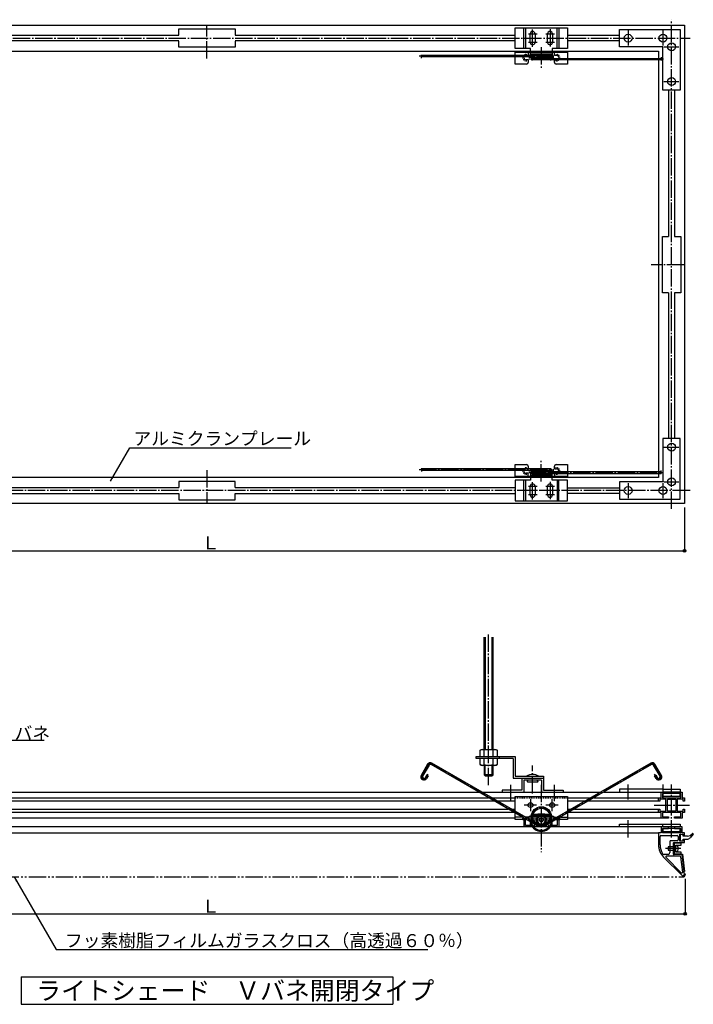
# Model space of a CAD drawing. Extents: x 421 to 2430, y 310 to 1491.
# Drawn here: x 824 to 1600, y 310 to 1444 of the extents above; entities that cross this region are included whole.
import ezdxf

# ---------------------------------------------------------------- set-up
doc = ezdxf.new("R2010")
doc.units = 0
doc.header["$MEASUREMENT"] = 0
for name, pattern in [('DASHDOT', [25.6, 20, -2, 1.6, -2]), ('DASHED', [3.8, 3, -0.8]), ('DIVIDE', [31.2, 20, -2.4, 2, -2.4, 2, -2.4]), ('DOT', [2, 1, -1])]:
    doc.linetypes.add(name, pattern=pattern)
doc.layers.get('0').update_dxf_attribs({"linetype": 'CONTINUOUS'})
doc.styles.get("Standard").update_dxf_attribs({"font": 'simplex.shx', "bigfont": 'bigfont.shx'})
doc.dimstyles.get("Standard").update_dxf_attribs({"dimtxt": 0.18, "dimasz": 0.18, "dimexe": 0.18, "dimexo": 0.0625, "dimgap": 0.09, "dimtad": 0, "dimtih": 1, "dimtoh": 1, "dimdec": 4, "dimzin": 0, "dimdsep": 46, "dimtxsty": 'Standard', "dimcen": 0.09, "dimadec": 0, "dimazin": 0, "dimtfac": 1, "dimtdec": 4, "dimtofl": 0, "dimtmove": 0, "dimatfit": 3, "dimfxl": 0, "dimtolj": 1, "dimtzin": 0, "dimarcsym": 0})

msp = doc.modelspace()

# ---------------------------------------------------------------- linework, layer by layer
at = {"linetype": 'DASHDOT'}
for p, q in [((1574.99999, 880.217098), (1574.99999, 1443.643504)), ((1039.999996, 1398.843691), (1039.999996, 1437.004611)), ((1414.99999, 1412.351421), (1414.99999, 1432.869811)), ((1434.99999, 1432.869811), (1434.99999, 1412.351421)), ((1524.99999, 1431.307451), (1524.99999, 1413.911951)), ((1564.99999, 1431.307451), (1564.99999, 1413.911951)), ((483.786797, 1422.430301), (1596.213193, 1422.430301)), ((1410.18407, 1427.430301), (1420.07423, 1427.430301)), ((1420.07423, 1417.430301), (1410.18407, 1417.430301)), ((1430.18407, 1427.430301), (1440.07423, 1427.430301)), ((1440.07423, 1417.430301), (1430.18407, 1417.430301)), ((1424.99999, 1411.904511), (1424.99999, 1387.835261)), ((1566.12284, 1412.430301), (1583.51835, 1412.430301)), ((1439.45126, 1401.730301), (1284.16629, 1401.730301)), ((1287.15643, 1399.344651), (1287.15643, 1403.352401)), ((1439.45126, 1399.930301), (1410.54872, 1399.930301)), ((1565.83369, 1398.130301), (1410.54872, 1398.130301)), ((1414.39999, 1396.487191), (1414.39999, 1403.352401)), ((1435.59999, 1403.352401), (1435.59999, 1396.487191)), ((1562.84355, 1400.515951), (1562.84355, 1396.508201)), ((1566.12284, 1372.430301), (1583.51835, 1372.430301)), ((1589.5743, 1161.430301), (1551.41338, 1161.430301)), ((1566.12284, 951.430301), (1583.51835, 951.430301)), ((1424.99999, 911.956091), (1424.99999, 936.025341)), ((1039.999996, 925.016911), (1039.999996, 886.855991)), ((1284.16629, 925.730301), (1439.45126, 925.730301)), ((1287.15643, 927.352401), (1287.15643, 923.344651)), ((1439.45126, 923.930301), (1410.54872, 923.930301)), ((1410.54872, 922.130301), (1565.83369, 922.130301)), ((1414.39999, 927.373411), (1414.39999, 920.508201)), ((1435.59999, 920.508201), (1435.59999, 927.373411)), ((1562.84355, 920.508201), (1562.84355, 924.515951)), ((1414.99999, 890.990791), (1414.99999, 911.509181)), ((1434.99999, 911.509181), (1434.99999, 890.990791)), ((1524.99999, 909.948651), (1524.99999, 892.553151)), ((1564.99999, 909.948651), (1564.99999, 892.553151)), ((1566.12284, 911.430301), (1583.51835, 911.430301)), ((1596.213193, 901.430301), (483.786797, 901.430301)), ((1410.18407, 906.430301), (1420.07423, 906.430301)), ((1420.07423, 896.430301), (1410.18407, 896.430301)), ((1430.18407, 906.430301), (1440.07423, 906.430301)), ((1440.07423, 896.430301), (1430.18407, 896.430301)), ((1364.21657, 562.058309), (1364.21657, 737.53025)), ((1287.50477, 572.950599), (1294.90477, 585.767775)), ((1298.45643, 586.719441), (1419.7, 516.719433)), ((1414.99999, 552.49931), (1414.99999, 584.70873)), ((1430.29998, 516.719433), (1551.54355, 586.719441)), ((1555.09521, 585.767775), (1562.49521, 572.950599)), ((1292.0081, 570.350599), (1294.56148, 574.773187)), ((1557.99188, 570.350599), (1555.4385, 574.773187)), ((1389.99999, 543.755624), (1389.99999, 562.719278)), ((1424.99999, 562.716175), (1424.99999, 485.071049)), ((1439.99999, 543.755624), (1439.99999, 562.719278)), ((1524.99999, 545.626936), (1524.99999, 563.020145)), ((1564.99999, 563.020145), (1564.99999, 545.626936)), ((1574.99999, 501.762794), (1574.99999, 563.020145)), ((1412.49999, 546.19931), (1412.49999, 532.19931)), ((1437.49999, 532.19931), (1437.49999, 546.19931)), ((1419.54684, 539.19931), (1405.37586, 539.19931)), ((1444.54684, 539.19931), (1430.37586, 539.19931)), ((1554.99433, 539.19931), (1595.77337, 539.19931)), ((1416.60872, 522.19931), (1433.31861, 522.19931)), ((1524.99999, 501.762794), (1524.99999, 523.020145)), ((1585.76131, 489.199319), (1568.14886, 489.199319))]:
    msp.add_line(p, q, dxfattribs=at)
at = {"linetype": 'Continuous'}
for p, q in [((490, 1437.430301), (1589.99999, 1437.430301)), ((1007.499996, 1425.930301), (1007.499996, 1432.930301)), ((1007.499996, 1432.930301), (1072.499996, 1432.930301)), ((1072.499996, 1432.930301), (1072.499996, 1425.930301)), ((1394.99999, 1410.430301), (1394.99999, 1434.430301)), ((1394.99999, 1434.430301), (1454.99999, 1434.430301)), ((1404.99999, 1410.430301), (1404.99999, 1434.430301)), ((1406.59999, 1434.430301), (1406.59999, 1410.430301)), ((1443.39999, 1410.430301), (1443.39999, 1434.430301)), ((1444.99999, 1434.430301), (1444.99999, 1410.430301)), ((1454.99999, 1434.430301), (1454.99999, 1410.430301)), ((1514.99999, 1412.430301), (1514.99999, 1432.430301)), ((1514.99999, 1432.430301), (1584.99999, 1432.430301)), ((1584.99999, 1432.430301), (1584.99999, 1362.430301)), ((1589.99999, 1437.430301), (1589.99999, 886.430301)), ((685, 1425.680301), (1007.499996, 1425.680301)), ((1007.499996, 1419.180301), (685, 1419.180301)), ((1007.499996, 1411.930301), (1007.499996, 1418.930301)), ((1072.499996, 1425.680301), (1394.99999, 1425.680301)), ((1394.99999, 1419.180301), (1072.499996, 1419.180301)), ((1072.499996, 1418.930301), (1072.499996, 1411.930301)), ((1412.24999, 1417.430301), (1412.24999, 1427.430301)), ((1417.74999, 1427.430301), (1417.74999, 1417.430301)), ((1432.24999, 1417.430301), (1432.24999, 1427.430301)), ((1437.74999, 1427.430301), (1437.74999, 1417.430301)), ((1454.99999, 1425.680301), (1514.99999, 1425.680301)), ((1514.99999, 1419.180301), (1454.99999, 1419.180301)), ((520, 1407.430301), (1559.99999, 1407.430301)), ((1072.499996, 1411.930301), (1007.499996, 1411.930301)), ((1412.49999, 1410.430301), (1394.99999, 1410.430301)), ((1394.99999, 1392.430301), (1394.99999, 1407.430301)), ((1394.99999, 1406.230301), (1454.99999, 1406.230301)), ((1409.99999, 1406.230301), (1409.99999, 1402.430301)), ((1412.49999, 1402.830301), (1412.49999, 1410.430301)), ((1454.99999, 1410.430301), (1437.49999, 1410.430301)), ((1437.49999, 1410.430301), (1437.49999, 1402.830301)), ((1439.99999, 1402.430301), (1439.99999, 1406.230301)), ((1454.99999, 1407.430301), (1454.99999, 1392.430301)), ((1564.99999, 1412.430301), (1514.99999, 1412.430301)), ((1559.99999, 1407.430301), (1559.99999, 916.430301)), ((1564.99999, 1362.430301), (1564.99999, 1412.430301)), ((1287.15643, 1402.630301), (1414.39999, 1402.630301)), ((1414.39999, 1400.830301), (1287.15643, 1400.830301)), ((1409.99999, 1402.430301), (1407.49999, 1402.430301)), ((1409.99999, 1397.430301), (1407.49999, 1397.430301)), ((1409.99999, 1397.430301), (1409.99999, 1394.430301)), ((1412.49999, 1404.430301), (1437.49999, 1404.430301)), ((1437.49999, 1402.830301), (1412.49999, 1402.830301)), ((1414.39999, 1402.630301), (1435.59999, 1402.630301)), ((1414.39999, 1400.830301), (1435.59999, 1400.830301)), ((1435.59999, 1399.030301), (1414.39999, 1399.030301)), ((1435.59999, 1397.230301), (1414.39999, 1397.230301)), ((1435.59999, 1399.030301), (1562.84355, 1399.030301)), ((1562.84355, 1397.230301), (1435.59999, 1397.230301)), ((1442.49999, 1402.430301), (1439.99999, 1402.430301)), ((1439.99999, 1394.430301), (1439.99999, 1397.430301)), ((1439.99999, 1397.430301), (1442.49999, 1397.430301)), ((1407.99999, 1392.430301), (1394.99999, 1392.430301)), ((1454.99999, 1392.430301), (1441.99999, 1392.430301)), ((1584.99999, 1362.430301), (1564.99999, 1362.430301)), ((1571.74999, 1193.930301), (1571.74999, 1362.430301)), ((1578.24999, 1362.430301), (1578.24999, 1193.930301)), ((1564.49999, 1128.930301), (1564.49999, 1193.930301)), ((1564.49999, 1193.930301), (1571.49999, 1193.930301)), ((1578.49999, 1193.930301), (1585.49999, 1193.930301)), ((1585.49999, 1193.930301), (1585.49999, 1128.930301)), ((1571.49999, 1128.930301), (1564.49999, 1128.930301)), ((1571.74999, 961.430301), (1571.74999, 1128.930301)), ((1578.24999, 1128.930301), (1578.24999, 961.430301)), ((1585.49999, 1128.930301), (1578.49999, 1128.930301)), ((1584.99999, 961.430301), (1564.99999, 961.430301)), ((1564.99999, 961.430301), (1564.99999, 911.430301)), ((1584.99999, 891.430301), (1584.99999, 961.430301)), ((1394.99999, 916.430301), (1394.99999, 931.430301)), ((1394.99999, 931.430301), (1407.99999, 931.430301)), ((1441.99999, 931.430301), (1454.99999, 931.430301)), ((1454.99999, 931.430301), (1454.99999, 916.430301)), ((1414.39999, 926.630301), (1287.15643, 926.630301)), ((1287.15643, 924.830301), (1414.39999, 924.830301)), ((1409.99999, 926.430301), (1407.49999, 926.430301)), ((1409.99999, 921.430301), (1407.49999, 921.430301)), ((1409.99999, 929.430301), (1409.99999, 926.430301)), ((1409.99999, 917.630301), (1409.99999, 921.430301)), ((1412.49999, 921.030301), (1412.49999, 913.430301)), ((1437.49999, 921.030301), (1412.49999, 921.030301)), ((1412.49999, 919.430301), (1437.49999, 919.430301)), ((1435.59999, 926.630301), (1414.39999, 926.630301)), ((1414.39999, 924.830301), (1435.59999, 924.830301)), ((1435.59999, 923.030301), (1414.39999, 923.030301)), ((1414.39999, 921.230301), (1435.59999, 921.230301)), ((1562.84355, 923.030301), (1435.59999, 923.030301)), ((1435.59999, 921.230301), (1562.84355, 921.230301)), ((1437.49999, 913.430301), (1437.49999, 921.030301)), ((1439.99999, 926.430301), (1439.99999, 929.430301)), ((1439.99999, 926.430301), (1442.49999, 926.430301)), ((1439.99999, 921.430301), (1439.99999, 917.630301)), ((1442.49999, 921.430301), (1439.99999, 921.430301)), ((1559.99999, 916.430301), (520, 916.430301)), ((1007.499996, 911.930301), (1007.499996, 904.930301)), ((1072.499996, 911.930301), (1007.499996, 911.930301)), ((1072.499996, 904.930301), (1072.499996, 911.930301)), ((1454.99999, 917.630301), (1394.99999, 917.630301)), ((1412.49999, 913.430301), (1394.99999, 913.430301)), ((1394.99999, 913.430301), (1394.99999, 889.430301)), ((1404.99999, 889.430301), (1404.99999, 913.430301)), ((1406.59999, 913.430301), (1406.59999, 889.430301)), ((1454.99999, 913.430301), (1437.49999, 913.430301)), ((1443.39999, 913.430301), (1443.39999, 889.430301)), ((1444.99999, 889.430301), (1444.99999, 913.430301)), ((1454.99999, 889.430301), (1454.99999, 913.430301)), ((1564.99999, 911.430301), (1514.99999, 911.430301)), ((1514.99999, 911.430301), (1514.99999, 891.430301)), ((1007.499996, 904.680301), (685, 904.680301)), ((685, 898.180301), (1007.499996, 898.180301)), ((1007.499996, 897.930301), (1007.499996, 890.930301)), ((1394.99999, 904.680301), (1072.499996, 904.680301)), ((1072.499996, 898.180301), (1394.99999, 898.180301)), ((1072.499996, 890.930301), (1072.499996, 897.930301)), ((1412.24999, 896.430301), (1412.24999, 906.430301)), ((1417.74999, 906.430301), (1417.74999, 896.430301)), ((1432.24999, 896.430301), (1432.24999, 906.430301)), ((1437.74999, 906.430301), (1437.74999, 896.430301)), ((1454.99999, 904.680301), (1514.99999, 904.680301)), ((1514.99999, 898.180301), (1454.99999, 898.180301)), ((1589.99999, 886.430301), (490, 886.430301)), ((1007.499996, 890.930301), (1072.499996, 890.930301)), ((1394.99999, 889.430301), (1454.99999, 889.430301)), ((1514.99999, 891.430301), (1584.99999, 891.430301)), ((1589.99999, 881.930301), (1589.99999, 832)), ((490, 832), (1589.99999, 832)), ((1359.21657, 603.199309), (1359.21657, 732.43025)), ((1360.21657, 732.43025), (1360.21657, 603.199309)), ((1368.21657, 603.199309), (1368.21657, 732.43025)), ((1369.21657, 732.43025), (1369.21657, 603.199309)), ((1354.41659, 602.304412), (1355.96657, 603.199309)), ((1354.41659, 595.19931), (1354.41659, 602.304412)), ((1355.96657, 603.199309), (1364.21657, 603.199309)), ((1359.3091, 595.19931), (1359.3091, 602.304412)), ((1364.21657, 603.199309), (1372.46657, 603.199309)), ((1369.12404, 602.304412), (1369.12404, 595.19931)), ((1372.46657, 603.199309), (1374.01656, 602.304412)), ((1374.01656, 602.304412), (1374.01656, 595.19931)), ((1349.79999, 592.89931), (1349.79999, 595.19931)), ((1349.79999, 595.19931), (1394.79999, 595.19931)), ((1392.49999, 592.89931), (1349.79999, 592.89931)), ((1354.41659, 585.794207), (1354.41659, 592.89931)), ((1359.3091, 585.794207), (1359.3091, 592.89931)), ((1369.12404, 592.89931), (1369.12404, 585.794207)), ((1374.01656, 592.89931), (1374.01656, 585.794207)), ((1376.79999, 592.89931), (1376.79999, 595.19931)), ((1392.49999, 592.89931), (1392.49999, 570.19931)), ((1394.79999, 595.19931), (1394.79999, 572.49931)), ((1294.12535, 586.217775), (1286.72535, 573.400599)), ((1295.68419, 585.317775), (1288.28419, 572.500599)), ((1419.25, 515.940013), (1298.00643, 585.940018)), ((1420.15, 517.498856), (1298.90643, 587.498864)), ((1355.96657, 584.89931), (1354.41659, 585.794207)), ((1364.21657, 584.89931), (1355.96657, 584.89931)), ((1359.21657, 584.89931), (1359.21657, 573.937461)), ((1360.21657, 572.937461), (1360.21657, 584.89931)), ((1372.46657, 584.89931), (1364.21657, 584.89931)), ((1368.21657, 572.937461), (1368.21657, 584.89931)), ((1369.21657, 584.89931), (1369.21657, 573.937461)), ((1374.01656, 585.794207), (1372.46657, 584.89931)), ((1551.09355, 587.498864), (1429.84998, 517.498856)), ((1551.99355, 585.940018), (1430.74998, 515.940013)), ((1561.71579, 572.500599), (1554.31579, 585.317775)), ((1563.27464, 573.400599), (1555.87464, 586.217775)), ((1293.06705, 573.984758), (1291.22868, 570.800599)), ((1294.6259, 573.084758), (1292.78752, 569.900599)), ((1294.6259, 573.084758), (1293.06705, 573.984758)), ((1359.21657, 573.937461), (1360.21657, 572.937461)), ((1369.21657, 573.937461), (1359.21657, 573.937461)), ((1360.21657, 572.937461), (1368.21657, 572.937461)), ((1369.21657, 573.937461), (1368.21657, 572.937461)), ((1392.49999, 570.19931), (1427.49999, 570.19931)), ((1394.79999, 572.49931), (1427.49999, 572.49931)), ((1402.49999, 570.19931), (1402.49999, 556.49931)), ((1425.19999, 567.89931), (1404.79999, 567.89931)), ((1404.79999, 567.89931), (1404.79999, 554.19931)), ((1409.99999, 567.89931), (1408.85354, 566.752863)), ((1421.14644, 566.752863), (1419.99999, 567.89931)), ((1425.19999, 567.89931), (1425.19999, 554.19931)), ((1427.49999, 572.49931), (1427.49999, 570.19931)), ((1427.49999, 570.19931), (1427.49999, 556.49931)), ((1555.37408, 573.084758), (1556.93293, 573.984758)), ((1557.21246, 569.900599), (1555.37408, 573.084758)), ((1556.93293, 573.984758), (1558.7713, 570.800599)), ((1402.49999, 556.49931), (1379.99999, 556.49931)), ((1379.99999, 556.49931), (1379.99999, 554.19931)), ((1409.2071, 565.89931), (1420.79288, 565.89931)), ((1427.49999, 556.49931), (1449.99999, 556.49931)), ((1449.99999, 556.49931), (1449.99999, 554.19931)), ((1564.99999, 557.39931), (1514.99999, 557.39931)), ((1514.99999, 557.39931), (1514.99999, 554.19931)), ((1564.99999, 557.39931), (1584.99999, 557.39931)), ((1584.99999, 557.39931), (1584.99999, 554.19931)), ((715.758705, 547.69931), (1364.241282, 547.69931)), ((727.017035, 554.19931), (1352.982951, 554.19931)), ((1356.582949, 554.19931), (1493.417031, 554.19931)), ((1367.841279, 547.69931), (1394.99999, 547.69931)), ((1394.99999, 549.19931), (1454.99999, 549.19931)), ((1394.99999, 532.019221), (1394.99999, 549.19931)), ((1454.99999, 549.19931), (1454.99999, 532.019221)), ((1454.99999, 547.69931), (1482.158701, 547.69931)), ((1485.758698, 547.69931), (1559.99999, 547.69931)), ((1497.017029, 554.19931), (1562.99999, 554.19931)), ((1559.99999, 543.69931), (1559.99999, 547.69931)), ((1559.99999, 547.69931), (1562.99999, 547.69931)), ((1568.49999, 546.19931), (1561.49999, 546.19931)), ((1561.49999, 546.19931), (1561.49999, 543.69931)), ((1562.99999, 554.19931), (1571.49999, 554.19931)), ((1562.99999, 547.69931), (1562.99999, 554.19931)), ((1571.49999, 552.69931), (1564.49999, 552.69931)), ((1564.49999, 552.69931), (1564.49999, 547.69931)), ((1564.49999, 547.69931), (1585.49999, 547.69931)), ((1584.99999, 554.19931), (1564.99999, 554.19931)), ((1584.99999, 552.69931), (1564.99999, 552.69931)), ((1564.99999, 549.49931), (1584.99999, 549.49931)), ((1568.49999, 532.19931), (1568.49999, 546.19931)), ((1570.29999, 546.19931), (1579.69999, 546.19931)), ((1570.29999, 532.19931), (1570.29999, 546.19931)), ((1571.49999, 554.19931), (1571.49999, 552.69931)), ((1578.49999, 552.69931), (1578.49999, 554.19931)), ((1578.49999, 554.19931), (1586.99999, 554.19931)), ((1585.49999, 552.69931), (1578.49999, 552.69931)), ((1579.69999, 546.19931), (1579.69999, 532.19931)), ((1588.49999, 546.19931), (1581.49999, 546.19931)), ((1581.49999, 546.19931), (1581.49999, 532.19931)), ((1584.99999, 549.49931), (1584.99999, 552.69931)), ((1585.49999, 547.69931), (1585.49999, 552.69931)), ((1586.99999, 554.19931), (1586.99999, 547.69931)), ((1586.99999, 547.69931), (1589.99999, 547.69931)), ((1588.49999, 543.69931), (1588.49999, 546.19931)), ((1589.99999, 547.69931), (1589.99999, 543.69931)), ((693.242045, 534.69931), (1386.757943, 534.69931)), ((1371.169485, 543.69931), (708.830502, 543.69931)), ((1394.99999, 543.69931), (1374.769483, 543.69931)), ((1390.35794, 534.69931), (1394.99999, 534.69931)), ((1475.230497, 543.69931), (1454.99999, 543.69931)), ((1454.99999, 534.69931), (1459.64204, 534.69931)), ((1463.242037, 534.69931), (1559.99999, 534.69931)), ((1559.99999, 543.69931), (1478.830495, 543.69931)), ((1561.49999, 543.69931), (1559.99999, 543.69931)), ((1559.99999, 530.69931), (1559.99999, 534.69931)), ((1559.99999, 534.69931), (1561.49999, 534.69931)), ((1561.49999, 534.69931), (1561.49999, 532.19931)), ((1589.99999, 543.69931), (1588.49999, 543.69931)), ((1588.49999, 532.19931), (1588.49999, 534.69931)), ((1588.49999, 534.69931), (1589.99999, 534.69931)), ((1589.99999, 534.69931), (1589.99999, 530.69931)), ((1394.99999, 524.19931), (685, 524.19931)), ((1393.686147, 530.69931), (686.313842, 530.69931)), ((1394.99999, 524.19931), (1394.99999, 529.940762)), ((1402.866016, 525.39931), (1394.99999, 525.39931)), ((1394.99999, 522.59931), (1394.99999, 524.19931)), ((1404.99999, 522.59931), (1394.99999, 522.59931)), ((1403.79999, 522.19931), (1403.79999, 524.19931)), ((1404.99999, 524.19931), (1403.79999, 524.19931)), ((1408.408579, 522.19931), (1403.79999, 522.19931)), ((1404.99999, 522.59931), (1404.99999, 514.19931)), ((1409.99999, 525.39931), (1406.466012, 525.39931)), ((1406.59999, 515.79931), (1406.59999, 523.243499)), ((1441.455507, 524.19931), (1408.544473, 524.19931)), ((1409.99999, 525.39931), (1409.99999, 524.19931)), ((1409.99999, 524.19931), (1409.99999, 523.358967)), ((1439.037252, 525.89931), (1410.962728, 525.89931)), ((1420.49999, 527.69931), (1429.49999, 527.69931)), ((1420.75735, 526.44195), (1421.60588, 525.593422)), ((1428.99999, 528.89931), (1420.99999, 528.89931)), ((1420.99999, 528.89931), (1420.99999, 526.671446)), ((1429.24263, 526.44195), (1428.3941, 525.593423)), ((1428.99999, 528.89931), (1428.99999, 526.671446)), ((1439.99999, 524.19931), (1439.99999, 525.39931)), ((1439.99999, 525.39931), (1443.533968, 525.39931)), ((1439.99999, 523.358967), (1439.99999, 524.19931)), ((1446.19999, 522.19931), (1441.591401, 522.19931)), ((1443.39999, 523.243499), (1443.39999, 515.79931)), ((1446.19999, 524.19931), (1444.99999, 524.19931)), ((1454.99999, 522.59931), (1444.99999, 522.59931)), ((1444.99999, 522.59931), (1444.99999, 514.19931)), ((1446.19999, 522.19931), (1446.19999, 524.19931)), ((1447.133964, 525.39931), (1454.99999, 525.39931)), ((1454.99999, 529.940762), (1454.99999, 524.19931)), ((1454.99999, 524.19931), (1454.99999, 522.59931)), ((1562.49999, 524.19931), (1454.99999, 524.19931)), ((1559.99999, 530.69931), (1456.313833, 530.69931)), ((1562.99999, 530.69931), (1559.99999, 530.69931)), ((1561.49999, 532.19931), (1568.49999, 532.19931)), ((1562.99999, 524.19931), (1562.99999, 530.69931)), ((1571.49999, 524.19931), (1562.99999, 524.19931)), ((1585.49999, 530.69931), (1564.49999, 530.69931)), ((1564.49999, 530.69931), (1564.49999, 525.69931)), ((1564.49999, 525.69931), (1571.49999, 525.69931)), ((1579.69999, 532.19931), (1570.29999, 532.19931)), ((1571.49999, 525.69931), (1571.49999, 524.19931)), ((1578.49999, 524.19931), (1578.49999, 525.69931)), ((1578.49999, 525.69931), (1585.49999, 525.69931)), ((1586.99999, 524.19931), (1578.49999, 524.19931)), ((1581.49999, 532.19931), (1588.49999, 532.19931)), ((1585.49999, 525.69931), (1585.49999, 530.69931)), ((1589.99999, 530.69931), (1586.99999, 530.69931)), ((1586.99999, 530.69931), (1586.99999, 524.19931)), ((1562.99999, 514.19931), (517, 514.19931)), ((1412.49999, 515.79931), (1406.59999, 515.79931)), ((1412.49999, 514.19931), (1412.49999, 519.69931)), ((1412.59605, 517.684644), (1420.48947, 520.557613)), ((1429.51052, 520.557613), (1437.40393, 517.684644)), ((1437.49999, 514.19931), (1437.49999, 519.69931)), ((1443.39999, 515.79931), (1437.49999, 515.79931)), ((1514.99999, 517.39931), (1564.99999, 517.39931)), ((1514.99999, 514.19931), (1514.99999, 517.39931)), ((1571.49999, 514.19931), (1562.99999, 514.19931)), ((1562.99999, 514.19931), (1562.99999, 507.19931)), ((1564.49999, 512.19931), (1571.49999, 512.19931)), ((1564.49999, 507.19931), (1564.49999, 512.19931)), ((1564.99999, 517.39931), (1584.99999, 517.39931)), ((1564.99999, 514.19931), (1564.99999, 517.39931)), ((1584.99999, 514.19931), (1564.99999, 514.19931)), ((1564.99999, 512.19931), (1564.99999, 508.99931)), ((1584.99999, 512.19931), (1564.99999, 512.19931)), ((1571.49999, 512.19931), (1571.49999, 514.19931)), ((1586.99999, 514.19931), (1578.49999, 514.19931)), ((1578.49999, 514.19931), (1578.49999, 512.19931)), ((1578.49999, 512.19931), (1585.49999, 512.19931)), ((1584.99999, 517.39931), (1584.99999, 514.19931)), ((1584.99999, 508.99931), (1584.99999, 512.19931)), ((1585.49999, 512.19931), (1585.49999, 507.19931)), ((1586.99999, 507.19931), (1586.99999, 514.19931)), ((520, 507.19931), (1559.99999, 507.19931)), ((1562.99999, 507.19931), (1559.99999, 507.19931)), ((1559.99999, 507.19931), (1559.99999, 493.362261)), ((1561.69999, 493.362261), (1561.69999, 503.19931)), ((1562.69999, 504.19931), (1581.39999, 504.19931)), ((1585.49999, 507.19931), (1564.49999, 507.19931)), ((1564.99999, 508.99931), (1584.99999, 508.99931)), ((1582.39999, 503.19931), (1582.39999, 499.19931)), ((1584.39999, 497.69931), (1584.39999, 505.69931)), ((1584.39999, 505.69931), (1588.49999, 505.69931)), ((1584.99999, 505.69931), (1584.99999, 497.69931)), ((1589.99999, 507.19931), (1586.99999, 507.19931)), ((1588.49999, 503.44931), (1588.49999, 505.69931)), ((1588.49999, 503.69931), (1589.99999, 503.69931)), ((1593.4413, 503.44931), (1588.49999, 503.44931)), ((1588.49999, 497.69931), (1588.49999, 499.94931)), ((1588.49999, 499.94931), (1592.70513, 499.94931)), ((1589.99999, 499.69931), (1588.49999, 499.69931)), ((1589.99999, 503.69931), (1589.99999, 507.19931)), ((1589.99999, 496.19931), (1589.99999, 499.69931)), ((1596.28256, 504.335038), (1599.21586, 506.360737)), ((1599.8791, 505.623311), (1596.49623, 501.689317)), ((1570.99999, 491.19931), (1570.99999, 487.199319)), ((1579.99999, 491.19931), (1570.99999, 491.19931)), ((1572.99999, 497.19931), (1572.99999, 484.499319)), ((1581.39999, 498.19931), (1573.99999, 498.19931)), ((1576.99999, 495.19931), (1576.99999, 483.199319)), ((1577.99999, 496.19931), (1589.99999, 496.19931)), ((1585.99999, 495.19931), (1577.99999, 495.19931)), ((1577.99999, 495.19931), (1577.99999, 483.199319)), ((1579.99999, 485.199319), (1579.99999, 493.19931)), ((1579.99999, 493.19931), (1585.99999, 493.19931)), ((1579.99999, 492.79931), (1580.84768, 492.79931)), ((1588.49999, 497.69931), (1584.39999, 497.69931)), ((1585.99999, 493.19931), (1585.99999, 495.19931)), ((1565.85786, 479.220129), (1587.43839, 457.639599)), ((1570.99999, 482.499319), (1566.32015, 482.499319)), ((1568.68994, 478.792209), (1586.15567, 461.326479)), ((1584.62399, 480.499319), (1569.39705, 480.499319)), ((1570.99999, 487.199319), (1579.99999, 487.199319)), ((1577.99999, 483.199319), (1585.99999, 483.199319)), ((1586.99999, 482.199319), (1577.99999, 482.199319)), ((1579.99999, 485.599319), (1580.84768, 485.599319)), ((1585.99999, 485.199319), (1579.99999, 485.199319)), ((1587.85467, 462.160719), (1585.61588, 479.626459)), ((1585.99999, 483.199319), (1585.99999, 485.199319)), ((1589.98782, 458.890029), (1586.99999, 482.199319)), ((1590.49999, 454.199319), (1590.49999, 414)), ((489.5, 414), (1590.49999, 414)), ((826.142937, 341.317048), (1253.857053, 341.317048)), ((826.142937, 341.317048), (826.142937, 309.817048)), ((1253.857053, 341.317048), (1253.857053, 309.817048)), ((826.142937, 309.817048), (1253.857053, 309.817048))]:
    msp.add_line(p, q, dxfattribs=at)
at = {"linetype": 'DOT'}
for p, q in [((1407.49999, 1403.630301), (1409.99999, 1403.630301)), ((1407.49999, 1396.230301), (1409.99999, 1396.230301)), ((1439.99999, 1403.630301), (1442.49999, 1403.630301)), ((1442.49999, 1396.230301), (1439.99999, 1396.230301)), ((1407.49999, 927.630301), (1409.99999, 927.630301)), ((1407.49999, 920.230301), (1409.99999, 920.230301)), ((1442.49999, 927.630301), (1439.99999, 927.630301)), ((1439.99999, 920.230301), (1442.49999, 920.230301)), ((1394.99999, 547.69931), (1454.99999, 547.69931)), ((1437.49999, 515.79931), (1412.49999, 515.79931))]:
    msp.add_line(p, q, dxfattribs=at)
at = {"linetype": 'DASHED'}
for p, q in [((1404.99999, 524.19931), (1404.99999, 522.19931)), ((1444.99999, 524.19931), (1444.99999, 522.19931))]:
    msp.add_line(p, q, dxfattribs=at)
at = {"linetype": 'DIVIDE'}
for p, q in [((1577.49999, 483.199319), (1577.49999, 495.19931)), ((1577.99999, 482.699319), (1587.43999, 482.699319)), ((1587.43999, 482.699319), (1590.48376, 458.953599)), ((491.5, 456.699319), (1588.49999, 456.699319)), ((1588.49999, 458.699319), (1590.49999, 458.699319))]:
    msp.add_line(p, q, dxfattribs=at)
at = {"linetype": 'Continuous'}
for centre, radius in [((1524.99999, 1422.430301), 4.5), ((1564.99999, 1422.430301), 4.5), ((1574.99999, 1412.430301), 4.5), ((1287.15643, 1401.730301), 0.9), ((1414.39999, 1401.730301), 0.9), ((1414.39999, 1399.930301), 0.9), ((1414.39999, 1398.130301), 0.9), ((1435.59999, 1401.730301), 0.9), ((1435.59999, 1399.930301), 0.9), ((1435.59999, 1398.130301), 0.9), ((1562.84355, 1398.130301), 0.9), ((1574.99999, 1372.430301), 4.5), ((1574.99999, 951.430301), 4.5), ((1287.15643, 925.730301), 0.9), ((1414.39999, 925.730301), 0.9), ((1414.39999, 923.930301), 0.9), ((1414.39999, 922.130301), 0.9), ((1435.59999, 925.730301), 0.9), ((1435.59999, 923.930301), 0.9), ((1435.59999, 922.130301), 0.9), ((1562.84355, 922.130301), 0.9), ((1574.99999, 911.430301), 4.5), ((1524.99999, 901.430301), 4.5), ((1564.99999, 901.430301), 4.5), ((1589.99999, 832), 1.5), ((1589.99999, 832), 0.75), ((1412.49999, 539.19931), 2.75), ((1424.99999, 525.89931), 11.5), ((1424.99999, 525.89931), 9.7), ((1437.49999, 539.19931), 2.75), ((1424.99999, 522.19931), 2.25), ((1590.49999, 414), 1.5), ((1590.49999, 414), 0.75)]:
    msp.add_circle(centre, radius, dxfattribs=at)
at = {"linetype": 'DASHDOT'}
msp.add_circle((1424.99999, 525.89931), 10.6, dxfattribs=at)
at = {"linetype": 'Continuous'}
for centre, radius, start, end in [((1414.99999, 1427.430301), 2.75, 0, 180), ((1434.99999, 1427.430301), 2.75, 0, 180), ((1414.99999, 1417.430301), 2.75, 180, 0), ((1434.99999, 1417.430301), 2.75, 180, 0), ((1407.49999, 1399.930301), 2.5, 90, 180), ((1407.49999, 1399.930301), 2.5, 180, 270), ((1442.49999, 1399.930301), 2.5, 0, 90), ((1442.49999, 1399.930301), 2.5, 270, 0), ((1407.99999, 1394.430301), 2, 270, 0), ((1441.99999, 1394.430301), 2, 180, 270), ((1407.99999, 929.430301), 2, 0, 90), ((1441.99999, 929.430301), 2, 90, 180), ((1407.49999, 923.930301), 2.5, 90, 180), ((1407.49999, 923.930301), 2.5, 180, 270), ((1442.49999, 923.930301), 2.5, 0, 90), ((1442.49999, 923.930301), 2.5, 270, 0), ((1414.99999, 906.430301), 2.75, 0, 180), ((1434.99999, 906.430301), 2.75, 0, 180), ((1414.99999, 896.430301), 2.75, 180, 0), ((1434.99999, 896.430301), 2.75, 180, 0), ((1356.86284, 599.485075), 3.732672, 49.05275, 130.94726), ((1364.21657, 589.295866), 13.903436, 69.331032, 110.66897), ((1371.5703, 599.485075), 3.732672, 49.05275, 130.94726), ((1297.15643, 584.467775), 3.5, 60, 150), ((1297.15643, 584.467775), 1.7, 60, 150), ((1356.86284, 588.613544), 3.732672, 229.05273, 310.94725), ((1364.21657, 598.802753), 13.903436, 249.33102, 290.66896), ((1371.5703, 588.613544), 3.732672, 229.05273, 310.94725), ((1552.84355, 584.467775), 3.5, 30, 120), ((1552.84355, 584.467775), 1.7, 30, 120), ((1289.75643, 571.650599), 3.5, 150, 330), ((1289.75643, 571.650599), 1.7, 150, 330), ((1414.99999, 561.24931), 13.25, 58.109208, 121.89079), ((1560.24355, 571.650599), 3.5, 210, 30), ((1560.24355, 571.650599), 1.7, 210, 30), ((1409.2071, 566.39931), 0.5, 135, 270), ((1420.79288, 566.39931), 0.5, 270, 45), ((1424.99999, 497.694047), 31.505263, 61.568293, 118.4317), ((1420.49999, 519.69931), 8, 90, 180), ((1424.99999, 522.19931), 6, 131.81031, 199.99999), ((1424.99999, 522.19931), 4.8, 135, 45.000006), ((1424.99999, 522.19931), 6, 340, 48.189685), ((1429.49999, 519.69931), 8, 0, 90), ((1424.99999, 522.19931), 13.2, 199.99999, 339.99999), ((1424.99999, 522.19931), 12, 199.99999, 340), ((1424.99999, 522.19931), 6, 199.99999, 340), ((1562.69999, 503.19931), 1, 90, 180), ((1581.39999, 503.19931), 1, 0, 90), ((1581.39999, 499.19931), 1, 270, 0), ((1592.70513, 504.94931), 5, 270, 319.30754), ((1593.4413, 508.44931), 5, 270, 304.62845), ((1599.49999, 505.94931), 0.5, 319.30757, 124.62845), ((1579.99999, 493.362261), 20, 180, 225), ((1579.99999, 493.362261), 18.3, 180, 212.93855), ((1573.99999, 497.19931), 1, 90, 180), ((1577.99999, 495.19931), 1, 90, 180), ((1580.84768, 491.27931), 1.52, 14.917369, 90), ((1573.03999, 489.199319), 9.6, 345.08263, 14.917369), ((1566.32015, 484.499319), 2, 212.93855, 270), ((1569.39705, 479.499319), 1, 90, 225), ((1570.99999, 484.499319), 2, 270, 0), ((1577.99999, 483.199319), 1, 180, 270), ((1580.84768, 487.119319), 1.52, 270, 345.08263), ((1584.62399, 479.499319), 1, 7.304446, 90), ((1586.86278, 462.033579), 1, 225, 7.304446), ((1588.49999, 458.699319), 1.5, 224.94914, 7.304446)]:
    msp.add_arc(centre, radius, start, end, dxfattribs=at)
at = {"linetype": 'DOT'}
for centre, start, end in [((1407.49999, 1399.930301), 90, 180), ((1407.49999, 1399.930301), 180, 270), ((1442.49999, 1399.930301), 0, 90), ((1442.49999, 1399.930301), 270, 0), ((1407.49999, 923.930301), 90, 180), ((1407.49999, 923.930301), 180, 270), ((1442.49999, 923.930301), 0, 90), ((1442.49999, 923.930301), 270, 0)]:
    msp.add_arc(centre, 3.7, start, end, dxfattribs=at)
at = {"linetype": 'DASHDOT'}
for centre, start, end in [((1297.15643, 584.467775), 60, 150), ((1552.84355, 584.467775), 30, 120), ((1289.75643, 571.650599), 150, 330), ((1560.24355, 571.650599), 210, 30)]:
    msp.add_arc(centre, 2.6, start, end, dxfattribs=at)
at = {"linetype": 'DIVIDE'}
for centre, radius, start, end in [((1577.99999, 483.199319), 0.5, 180, 270), ((1588.49999, 458.699319), 2, 270, 7.304446)]:
    msp.add_arc(centre, radius, start, end, dxfattribs=at)

# ---------------------------------------------------------------- texts
at = {"linetype": 'Continuous'}
for s, height, p in [('アルミクランプレール', 15, (955.3, 953.775219)), ('Ｌ', 15, (1033.999995, 833.748929)), ('Ｖバネ', 15, (798, 614.398196)), ('Ｌ', 15, (1033.999995, 415.343715)), ('フッ素樹脂フィルムガラスクロス（高透過６０％）', 15, (876.423726, 375.699191)), ('ライトシェード\u3000Ｖバネ開閉タイプ', 21, (843.325265, 315.067048))]:
    msp.add_text(s, height=height, dxfattribs=at).set_placement(p)

# ---------------------------------------------------------------- leaders
for points in [[(929, 912.1), (951.154483, 950.47269), (1137.132287, 950.47269)], [(777.18106, 585.239985), (793.842355, 614.098196), (852.462742, 614.098196)], [(817.903629, 456.699319), (866.200638, 373.046445), (1294.382701, 373.046445)]]:
    msp.add_leader(points, dimstyle='Standard', override={"dimasz": 6}, dxfattribs=at)

doc.saveas('drawing.dxf')
